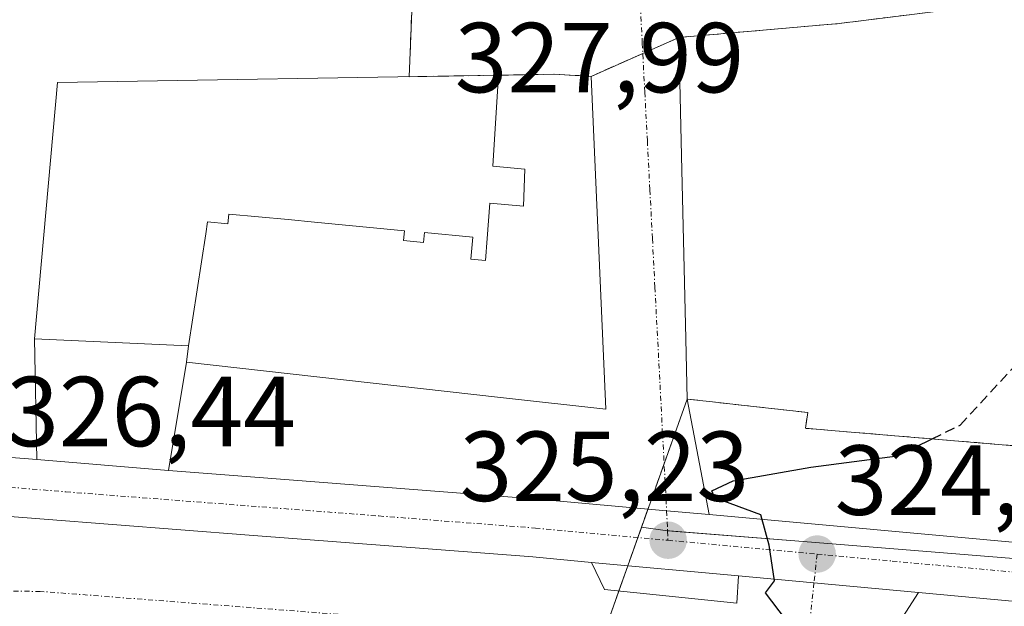
# Model space of a CAD drawing. Units: metres. Extents: x 573660 to 577140, y 4696435 to 4698786.
# Drawn here: x 575159 to 575258, y 4697438 to 4697497 of the extents above; entities that cross this region are included whole.
import ezdxf
from ezdxf.enums import TextEntityAlignment as Align

# ---------------------------------------------------------------- set-up
doc = ezdxf.new("R2010")
doc.units = ezdxf.units.M
doc.header["$MEASUREMENT"] = 0
doc.linetypes.add('TRAZO_Y_PUNTO', pattern=[1, 0.5, -0.25, 0, -0.25])
doc.linetypes.add('TRAZOSX2', pattern=[1.5, 1, -0.5])
for name, color, linetype, lineweight in [('Carretera de calzada única', 19, 'Continuous', 13), ('Carretera de calzada única Cxs', 19, 'Continuous', 13), ('Carretera de calzada única eje', 19, 'TRAZO_Y_PUNTO', 0), ('Carátula', 7, 'Continuous', 5), ('Curva de nivel maestra', 36, 'Continuous', 30), ('Curva de nivel maestra oculto', 36, 'TRAZOSX2', 30), ('Edificación', 1, 'Continuous', 13), ('Edificación Cxs', 1, 'Continuous', 13), ('Edificación industrial', 135, 'Continuous', 13), ('Edificación industrial Cxs', 135, 'Continuous', 13), ('Núcleo urbano', 19, 'Continuous', 0), ('Núcleo urbano CxS', 19, 'Continuous', 0), ('Punto de cota en terreno', 7, 'Continuous', 0), ('Recinto industrial', 135, 'TRAZOSX2', 0), ('Recinto industrial CxS', 135, 'Continuous', 0), ('Rótulo de punto de cota en terreno', 19, 'Continuous', 0), ('Vía urbana Cxs', 5, 'Continuous', 0), ('Vía urbana eje', 5, 'TRAZO_Y_PUNTO', 0)]:
    doc.layers.add(name, color=color, linetype=linetype, lineweight=lineweight)
doc.styles.add('Arial', font='txt', dxfattribs={"height": 0.2})

# ---------------------------------------------------------------- blocks, each defined once
blk = doc.blocks.new('5PATER')
at = {"layer": 'Carátula', "linetype": 'Continuous', "lineweight": 5}
h = blk.add_hatch(color=250, dxfattribs=at)
edge = h.paths.add_edge_path()
edge.add_ellipse((0.002, 0.008), major_axis=(-1.326, -1.344), ratio=0.999422, start_angle=0, end_angle=360)
blk = doc.blocks.new('*U193')
at = {"layer": 'Vía urbana Cxs', "color": 5, "linetype": 'Continuous', "lineweight": 0}
blk.add_polyline3d([(575147.52, 4697447.42, 326.477), (575181.984, 4697444.757, 326.044), (575210.55, 4697442.55, 325.506), (575216.434, 4697442.006, 325.399), (575216.434, 4697442.006, 325.399), (575217.749, 4697439.275, 325.407), (575231.078, 4697437.888, 325.056), (575231.232, 4697440.636, 325.06), (575238.85, 4697439.931, 324.889), (575249.361, 4697438.958, 324.692), (575247.185, 4697435.571, 324.763), (575305.648, 4697430.407, 323.646), (575312.931, 4697429.721, 323.489), (575314.105, 4697429.61, 323.463), (575342.936, 4697426.895, 322.898), (575343.799, 4697426.925, 322.864), (575344.222, 4697430.54, 322.909)], dxfattribs=at)
blk = doc.blocks.new('*U194')
at = {"layer": 'Vía urbana Cxs', "color": 5, "linetype": 'Continuous', "lineweight": 0}
blk.add_polyline3d([(575266.98, 4697499.47, 326.386), (575256.211, 4697498.129, 327.532), (575246.001, 4697496.857, 327.523), (575241.37, 4697496.28, 327.505), (575225.25, 4697494.87, 327.321), (575225.519, 4697482.944, 326.79), (575225.933, 4697464.526, 326.122), (575226.07, 4697458.46, 325.749), (575228.279, 4697446.812, 325.016), (575224.01, 4697447.2, 325.083), (575211.04, 4697448.38, 325.426), (575179.52, 4697450.81, 326.104), (575173.852, 4697451.272, 326.185), (575175.66, 4697462.18, 326.444), (575207.269, 4697458.624, 325.966), (575217.88, 4697457.43, 325.698), (575216.42, 4697490.96, 327.205), (575212.69, 4697491.17, 327.279), (575207.013, 4697491.075, 327.442), (575162.66, 4697490.33, 327.565), (575160.35, 4697464.53, 326.68), (575160.601, 4697452.353, 326.343), (575155.85, 4697452.74, 326.41)], dxfattribs=at)

msp = doc.modelspace()

# ---------------------------------------------------------------- linework, layer by layer
at = {"layer": 'Carretera de calzada única', "color": 19, "linetype": 'Continuous', "lineweight": 13}
for points in [[(575152.029, 4697453.053, 326.457), (575155.85, 4697452.74, 326.41), (575160.601, 4697452.353, 326.343)], [(575160.601, 4697452.353, 326.343), (575173.852, 4697451.272, 326.185)], [(575173.852, 4697451.272, 326.185), (575179.52, 4697450.81, 326.104), (575211.04, 4697448.38, 325.426), (575224.01, 4697447.2, 325.083), (575228.279, 4697446.812, 325.016)], [(575216.434, 4697442.006, 325.399), (575210.55, 4697442.55, 325.506), (575181.984, 4697444.757, 326.044), (575147.52, 4697447.42, 326.477), (575143.761, 4697447.748, 326.3)], [(575228.279, 4697446.812, 325.016), (575317.01, 4697438.75, 323.372)], [(575231.232, 4697440.636, 325.06), (575216.434, 4697442.006, 325.399)], [(575249.361, 4697438.958, 324.692), (575238.85, 4697439.931, 324.889), (575231.232, 4697440.636, 325.06)], [(575344.222, 4697430.54, 322.909), (575282.39, 4697435.9, 324.107), (575249.361, 4697438.958, 324.692)]]:
    msp.add_polyline3d(points, dxfattribs=at)
at = {"layer": 'Carretera de calzada única Cxs', "color": 19, "linetype": 'Continuous', "lineweight": 13}
for points in [[(575155.85, 4697452.74, 326.41), (575160.601, 4697452.353, 326.343), (575173.852, 4697451.272, 326.185), (575179.52, 4697450.81, 326.104), (575211.04, 4697448.38, 325.426), (575224.01, 4697447.2, 325.083), (575228.279, 4697446.812, 325.016), (575317.01, 4697438.75, 323.372), (575321.4, 4697438.37, 323.299), (575325.253, 4697438.043, 323.257), (575337.41, 4697437.01, 323.081), (575354.426, 4697435.566, 322.739)], [(575344.222, 4697430.54, 322.909), (575282.39, 4697435.9, 324.107), (575249.361, 4697438.958, 324.692), (575238.85, 4697439.931, 324.889), (575231.232, 4697440.636, 325.06), (575216.434, 4697442.006, 325.399), (575210.55, 4697442.55, 325.506), (575181.984, 4697444.757, 326.044), (575147.52, 4697447.42, 326.477)]]:
    msp.add_polyline3d(points, dxfattribs=at)
at = {"layer": 'Carretera de calzada única eje', "color": 19, "linetype": 'TRAZO_Y_PUNTO', "lineweight": 0}
for points in [[(575155.74, 4697449.75, 326.416), (575163.52, 4697449.11, 326.304), (575195.04, 4697446.68, 325.771), (575210.79, 4697445.46, 325.461), (575224.15, 4697444.23, 325.182)], [(575224.15, 4697444.23, 325.182), (575239.16, 4697442.84, 324.905)], [(575239.16, 4697442.84, 324.905), (575246.72, 4697442.14, 324.727), (575299.7, 4697437.32, 323.702), (575321.15, 4697435.47, 323.316)]]:
    msp.add_polyline3d(points, dxfattribs=at)
at = {"layer": 'Curva de nivel maestra', "color": 36, "linetype": 'Continuous', "lineweight": 30}
msp.add_polyline3d([(575247.89, 4697427.128, 325), (575246.53, 4697428.95, 325), (575242.67, 4697431.18, 325), (575235.99, 4697436.29, 325), (575233.96, 4697438.95, 325), (575234.86, 4697440.16, 325), (575234.34, 4697443.73, 325), (575233.5, 4697446.78, 325), (575228.87, 4697448.52, 325), (575228.55, 4697449.22, 325), (575230.71, 4697450.23, 325), (575238.53, 4697451.6, 325), (575247.26, 4697452.74, 325), (575250.742, 4697454.445, 325)], dxfattribs=at)
at = {"layer": 'Curva de nivel maestra oculto', "color": 36, "linetype": 'TRAZOSX2', "lineweight": 30}
msp.add_polyline3d([(575250.742, 4697454.445, 325), (575253.57, 4697455.83, 325), (575260, 4697462.8, 325), (575264.039, 4697465.585, 325)], dxfattribs=at)
at = {"layer": 'Edificación', "color": 1, "linetype": 'Continuous', "lineweight": 13}
for points in [[(575175.86, 4697463.8, 341.074), (575160.35, 4697464.53, 332.796), (575162.66, 4697490.33, 329.004), (575207.013, 4697491.075, 333.553), (575207.077, 4697491.076, 333.545)], [(575207.077, 4697491.076, 333.545), (575212.69, 4697491.17, 335.212), (575216.42, 4697490.96, 332.489), (575217.88, 4697457.43, 335.774), (575207.269, 4697458.624, 336.939), (575175.66, 4697462.18, 338.971), (575175.86, 4697463.8, 341.074)], [(575207.077, 4697491.076, 333.545), (575206.5, 4697481.922, 339.612), (575209.732, 4697481.599, 339.723), (575209.58, 4697477.874, 340.109), (575206.215, 4697478.194, 339.665), (575205.941, 4697474.611, 342.131), (575205.774, 4697472.417, 343.019), (575204.281, 4697472.559, 342.891), (575204.49, 4697474.749, 342.119), (575199.613, 4697475.215, 342.059), (575199.518, 4697474.22, 342.493), (575197.528, 4697474.41, 342.5), (575197.623, 4697475.405, 342.127), (575188.562, 4697476.269, 340.596), (575185.889, 4697476.524, 342.041), (575179.917, 4697477.094, 342.07), (575179.822, 4697476.099, 342.413), (575177.764, 4697476.296, 342.329), (575177.617, 4697475.104, 342.794), (575175.86, 4697463.8, 341.074)], [(575207.077, 4697491.076, 333.545), (575206.5, 4697481.922, 339.612), (575209.732, 4697481.599, 339.723), (575209.58, 4697477.874, 340.109), (575206.215, 4697478.194, 339.665), (575205.941, 4697474.611, 342.131), (575205.774, 4697472.417, 343.019), (575204.281, 4697472.559, 342.891), (575204.49, 4697474.749, 342.119), (575199.613, 4697475.215, 342.059), (575199.518, 4697474.22, 342.493), (575197.528, 4697474.41, 342.5), (575197.623, 4697475.405, 342.127), (575188.562, 4697476.269, 340.596), (575185.889, 4697476.524, 342.041), (575179.917, 4697477.094, 342.07), (575179.822, 4697476.099, 342.413), (575177.764, 4697476.296, 342.329), (575177.617, 4697475.104, 342.794), (575175.86, 4697463.8, 341.074)]]:
    msp.add_polyline3d(points, dxfattribs=at)
at = {"layer": 'Edificación Cxs', "color": 1, "linetype": 'Continuous', "lineweight": 13}
for points in [[(575175.86, 4697463.8, 341.074), (575160.35, 4697464.53, 332.796), (575162.66, 4697490.33, 329.004), (575207.013, 4697491.075, 333.552), (575207.077, 4697491.076, 333.544), (575206.5, 4697481.922, 339.612), (575209.732, 4697481.599, 339.723), (575209.58, 4697477.874, 340.109), (575206.215, 4697478.194, 339.665), (575205.941, 4697474.611, 342.131), (575205.774, 4697472.417, 343.019), (575204.281, 4697472.559, 342.89), (575204.49, 4697474.749, 342.119), (575199.613, 4697475.215, 342.059), (575199.518, 4697474.22, 342.493), (575197.528, 4697474.41, 342.499), (575197.623, 4697475.405, 342.126), (575188.562, 4697476.269, 340.596), (575185.889, 4697476.524, 342.041), (575179.917, 4697477.094, 342.07), (575179.822, 4697476.099, 342.413), (575177.764, 4697476.296, 342.329), (575177.617, 4697475.104, 342.794), (575175.86, 4697463.8, 341.074)], [(575175.86, 4697463.8, 341.074), (575177.617, 4697475.104, 342.794), (575177.764, 4697476.296, 342.329), (575179.822, 4697476.099, 342.413), (575179.917, 4697477.094, 342.07), (575185.889, 4697476.524, 342.041), (575188.562, 4697476.269, 340.596), (575197.623, 4697475.405, 342.126), (575197.528, 4697474.41, 342.499), (575199.518, 4697474.22, 342.493), (575199.613, 4697475.215, 342.059), (575204.49, 4697474.749, 342.119), (575204.281, 4697472.559, 342.89), (575205.774, 4697472.417, 343.019), (575205.941, 4697474.611, 342.131), (575206.215, 4697478.194, 339.665), (575209.58, 4697477.874, 340.109), (575209.732, 4697481.599, 339.723), (575206.5, 4697481.922, 339.612), (575207.077, 4697491.076, 333.544), (575212.69, 4697491.17, 335.211), (575216.42, 4697490.96, 332.488), (575217.88, 4697457.43, 335.775), (575207.269, 4697458.624, 336.94), (575175.66, 4697462.18, 338.971), (575175.86, 4697463.8, 341.074)]]:
    msp.add_polyline3d(points, close=True, dxfattribs=at)
at = {"layer": 'Edificación industrial', "color": 135, "linetype": 'Continuous', "lineweight": 13}
msp.add_polyline3d([(575263.39, 4697453.39, 326.724), (575240.564, 4697455.295, 331.914), (575237.98, 4697455.51, 333.153), (575238.23, 4697457.1, 335.057), (575231.862, 4697457.812, 331.365), (575228.637, 4697458.173, 332.242), (575226.07, 4697458.46, 331.967), (575225.933, 4697464.526, 330.744), (575225.519, 4697482.944, 330.017), (575225.25, 4697494.87, 329.545), (575241.37, 4697496.28, 331.099), (575246.001, 4697496.857, 330.374), (575256.211, 4697498.129, 331.949), (575266.98, 4697499.47, 327.93)], dxfattribs=at)
at = {"layer": 'Edificación industrial Cxs', "color": 135, "linetype": 'Continuous', "lineweight": 13}
msp.add_polyline3d([(575263.39, 4697453.39, 326.724), (575240.564, 4697455.295, 331.915), (575237.98, 4697455.51, 333.154), (575238.23, 4697457.1, 335.057), (575231.862, 4697457.812, 331.365), (575228.637, 4697458.173, 332.242), (575226.07, 4697458.46, 331.967), (575225.933, 4697464.526, 330.744), (575225.519, 4697482.944, 330.017), (575225.25, 4697494.87, 329.545), (575241.37, 4697496.28, 331.099), (575246.001, 4697496.857, 330.374), (575256.211, 4697498.129, 331.949), (575266.98, 4697499.47, 327.93)], dxfattribs=at)
at = {"layer": 'Núcleo urbano', "color": 19, "linetype": 'Continuous', "lineweight": 0}
msp.add_polyline3d([(575217.637, 4697434.715, 325.524), (575219.203, 4697439.124, 325.347), (575220.105, 4697441.666, 325.292), (575221.115, 4697444.51, 325.23), (575221.486, 4697445.555, 325.188), (575223.868, 4697445.204, 325.154), (575224.108, 4697445.185, 325.15), (575237.762, 4697444.094, 324.922), (575265.598, 4697441.87, 324.296), (575321.033, 4697436.96, 323.311), (575321.147, 4697438.392, 323.303), (575325.87, 4697497.494, 323.618), (575325.87, 4697503.761, 323.652), (575326.406, 4697509.847, 323.677), (575328.553, 4697519.698, 323.76), (575329.781, 4697525.096, 324.129), (575325.785, 4697525.545, 325.118), (575303.814, 4697528.01, 327.653), (575301.43, 4697528.277, 327.642), (575301.159, 4697528.308, 327.644)], dxfattribs=at)
msp.add_polyline3d([(575217.637, 4697434.715, 325.524), (575219.203, 4697439.124, 325.347), (575220.105, 4697441.666, 325.292), (575221.115, 4697444.51, 325.23), (575221.486, 4697445.555, 325.188), (575223.868, 4697445.204, 325.154), (575224.108, 4697445.185, 325.15), (575237.762, 4697444.094, 324.922), (575265.598, 4697441.87, 324.296), (575321.033, 4697436.96, 323.311), (575321.147, 4697438.392, 323.303), (575325.87, 4697497.494, 323.618), (575325.87, 4697503.761, 323.652), (575326.406, 4697509.847, 323.677), (575328.553, 4697519.698, 323.76), (575329.781, 4697525.096, 324.129), (575325.785, 4697525.545, 325.118), (575303.814, 4697528.01, 327.653), (575301.43, 4697528.277, 327.642), (575301.159, 4697528.308, 327.644)], dxfattribs=at)
at = {"layer": 'Núcleo urbano CxS', "color": 19, "linetype": 'Continuous', "lineweight": 0}
for points in [[(575215.771, 4697429.463, 325.723), (575220.105, 4697441.666, 325.292), (575221.486, 4697445.555, 325.188), (575223.868, 4697445.204, 325.154), (575237.762, 4697444.094, 324.922), (575265.598, 4697441.87, 324.296), (575321.033, 4697436.96, 323.311), (575325.87, 4697497.494, 323.618), (575325.87, 4697503.761, 323.652), (575326.406, 4697509.847, 323.677), (575328.552, 4697519.698, 323.76), (575329.781, 4697525.097, 324.129), (575301.158, 4697528.308, 327.644), (575312.39, 4697538.417, 327.533), (575339.836, 4697561.485, 327.314), (575348.573, 4697569.911, 327.397)], [(575265.598, 4697441.87, 324.296), (575237.762, 4697444.094, 324.922), (575223.868, 4697445.204, 325.154), (575221.486, 4697445.555, 325.188), (575220.105, 4697441.666, 325.292), (575215.771, 4697429.463, 325.723)]]:
    msp.add_polyline3d(points, dxfattribs=at)
at = {"layer": 'Recinto industrial', "color": 135, "linetype": 'TRAZOSX2', "lineweight": 0}
for points in [[(575225.25, 4697494.87, 327.321), (575241.37, 4697496.28, 327.505), (575246.001, 4697496.857, 327.523), (575256.211, 4697498.129, 327.532), (575266.98, 4697499.47, 326.386)], [(575198.394, 4697498.629, 327.843), (575198.081, 4697490.925, 327.573)], [(575221.612, 4697493.259, 327.159), (575225.25, 4697494.87, 327.321)], [(575216.42, 4697490.96, 327.205), (575221.612, 4697493.259, 327.159)], [(575198.081, 4697490.925, 327.573), (575207.013, 4697491.075, 327.442), (575207.077, 4697491.076, 327.44)], [(575207.077, 4697491.076, 327.44), (575212.69, 4697491.17, 327.279), (575216.42, 4697490.96, 327.205)], [(575226.07, 4697458.46, 325.749), (575223.759, 4697451.954, 325.171)], [(575263.39, 4697453.39, 324.694), (575240.564, 4697455.295, 325.163), (575237.98, 4697455.51, 325.221), (575238.23, 4697457.1, 325.294), (575231.862, 4697457.812, 325.382), (575228.637, 4697458.173, 325.584), (575226.07, 4697458.46, 325.749)], [(575223.759, 4697451.954, 325.171), (575222.132, 4697447.371, 325.12)], [(575222.132, 4697447.371, 325.12), (575221.115, 4697444.51, 325.23)], [(575221.115, 4697444.51, 325.23), (575220.105, 4697441.666, 325.292)], [(575220.105, 4697441.666, 325.292), (575219.202, 4697439.124, 325.347)], [(575219.202, 4697439.124, 325.347), (575217.637, 4697434.715, 325.524)]]:
    msp.add_polyline3d(points, dxfattribs=at)
at = {"layer": 'Recinto industrial CxS', "color": 135, "linetype": 'Continuous', "lineweight": 0}
for points in [[(575151.7, 4697491.29, 327.473), (575159.9, 4697499.55, 327.818), (575160.086, 4697530.096, 331.562), (575160.1, 4697532.38, 331.826), (575172.26, 4697532.3, 332.104), (575187.3, 4697531.98, 331.654), (575193.12, 4697532.3, 330.905), (575197.98, 4697532.56, 331.072), (575197.98, 4697532.56, 331.072), (575198.12, 4697518.62, 329.26), (575198.39, 4697508.35, 328.72), (575198.55, 4697502.48, 328.305), (575198.081, 4697490.925, 327.573), (575207.013, 4697491.075, 327.442), (575212.69, 4697491.17, 327.279), (575216.42, 4697490.96, 327.205), (575225.25, 4697494.87, 327.321), (575241.37, 4697496.28, 327.505), (575246.001, 4697496.857, 327.523), (575256.211, 4697498.129, 327.532), (575266.98, 4697499.47, 326.386)], [(575263.39, 4697453.39, 324.694), (575240.564, 4697455.295, 325.163), (575237.98, 4697455.51, 325.221), (575238.23, 4697457.1, 325.294), (575231.862, 4697457.812, 325.382), (575228.637, 4697458.173, 325.584), (575226.07, 4697458.46, 325.749), (575220.105, 4697441.666, 325.292), (575215.771, 4697429.463, 325.723)]]:
    msp.add_polyline3d(points, dxfattribs=at)
at = {"layer": 'Vía urbana Cxs', "color": 5, "linetype": 'Continuous', "lineweight": 0}
for points in [[(575266.98, 4697499.47, 326.386), (575256.211, 4697498.129, 327.532), (575246.001, 4697496.857, 327.523), (575241.37, 4697496.28, 327.505), (575225.25, 4697494.87, 327.321), (575225.519, 4697482.944, 326.79), (575225.933, 4697464.526, 326.122), (575226.07, 4697458.46, 325.749)], [(575207.013, 4697491.075, 327.442), (575162.66, 4697490.33, 327.565), (575160.35, 4697464.53, 326.68)], [(575175.66, 4697462.18, 326.444), (575207.269, 4697458.624, 325.966), (575217.88, 4697457.43, 325.698), (575216.42, 4697490.96, 327.205), (575212.69, 4697491.17, 327.279), (575207.013, 4697491.075, 327.442)], [(575160.35, 4697464.53, 326.68), (575160.601, 4697452.353, 326.343)], [(575173.852, 4697451.272, 326.185), (575175.66, 4697462.18, 326.444)], [(575226.07, 4697458.46, 325.749), (575228.279, 4697446.812, 325.016)], [(575152.029, 4697453.053, 326.457), (575155.85, 4697452.74, 326.41), (575160.601, 4697452.353, 326.343)], [(575173.852, 4697451.272, 326.185), (575179.52, 4697450.81, 326.104), (575211.04, 4697448.38, 325.426), (575224.01, 4697447.2, 325.083), (575228.279, 4697446.812, 325.016)], [(575216.434, 4697442.006, 325.399), (575210.55, 4697442.55, 325.506), (575181.984, 4697444.757, 326.044), (575147.52, 4697447.42, 326.477), (575143.761, 4697447.748, 326.3)], [(575216.434, 4697442.006, 325.399), (575217.749, 4697439.275, 325.407), (575231.078, 4697437.888, 325.056), (575231.232, 4697440.636, 325.06)], [(575249.361, 4697438.958, 324.692), (575238.85, 4697439.931, 324.889), (575231.232, 4697440.636, 325.06)], [(575249.361, 4697438.958, 324.692), (575247.185, 4697435.571, 324.763)]]:
    msp.add_polyline3d(points, dxfattribs=at)
at = {"layer": 'Vía urbana eje', "color": 5, "linetype": 'TRAZO_Y_PUNTO', "lineweight": 0}
for points in [[(575221.3, 4697499.19, 327.448), (575221.56, 4697494.28, 327.203), (575221.81, 4697489.36, 327.018), (575222.07, 4697484.45, 326.851), (575222.32, 4697479.54, 326.624), (575222.58, 4697474.62, 326.427), (575222.83, 4697469.71, 326.261), (575223.35, 4697459.89, 325.807), (575223.6, 4697454.97, 325.376), (575224.01, 4697447.2, 325.083), (575224.11, 4697445.15, 325.151), (575224.15, 4697444.23, 325.182)], [(575239.16, 4697442.84, 324.905), (575238.85, 4697439.93, 324.889), (575238.25, 4697434.41, 324.984), (575235.6, 4697410.6, 324.653), (575235.08, 4697405.84, 324.55), (575233.49, 4697391.56, 324.197)], [(575238.25, 4697434.41, 324.984), (575229.315, 4697433.815, 325.2), (575160.936, 4697439.083, 326.361), (575141.975, 4697439.198, 325.679)]]:
    msp.add_polyline3d(points, dxfattribs=at)

# ---------------------------------------------------------------- block references
at = {"layer": 'Punto de cota en terreno', "linetype": 'Continuous', "lineweight": 0}
for p in [(575224.16, 4697444.23, 325.23), (575239.17, 4697442.84, 324.93)]:
    msp.add_blockref('5PATER', p, dxfattribs=at)
at = {"layer": 'Vía urbana Cxs', "color": 5, "linetype": 'Continuous', "lineweight": 0}
for name in ['*U194', '*U193']:
    msp.add_blockref(name, (0, 0), dxfattribs=at)

# ---------------------------------------------------------------- texts
at = {"layer": 'Rótulo de punto de cota en terreno', "color": 19, "linetype": 'Continuous', "lineweight": 0, "style": 'Arial'}
for s, p in [('327,99', (575202.674, 4697487.16)), ('326,44', (575157.514, 4697451.514)), ('325,23', (575203.169, 4697445.994)), ('324,93', (575240.934, 4697444.604))]:
    msp.add_text(s, height=7, dxfattribs=at).set_placement(p, align=Align.BOTTOM_LEFT)

doc.saveas('drawing.dxf')
